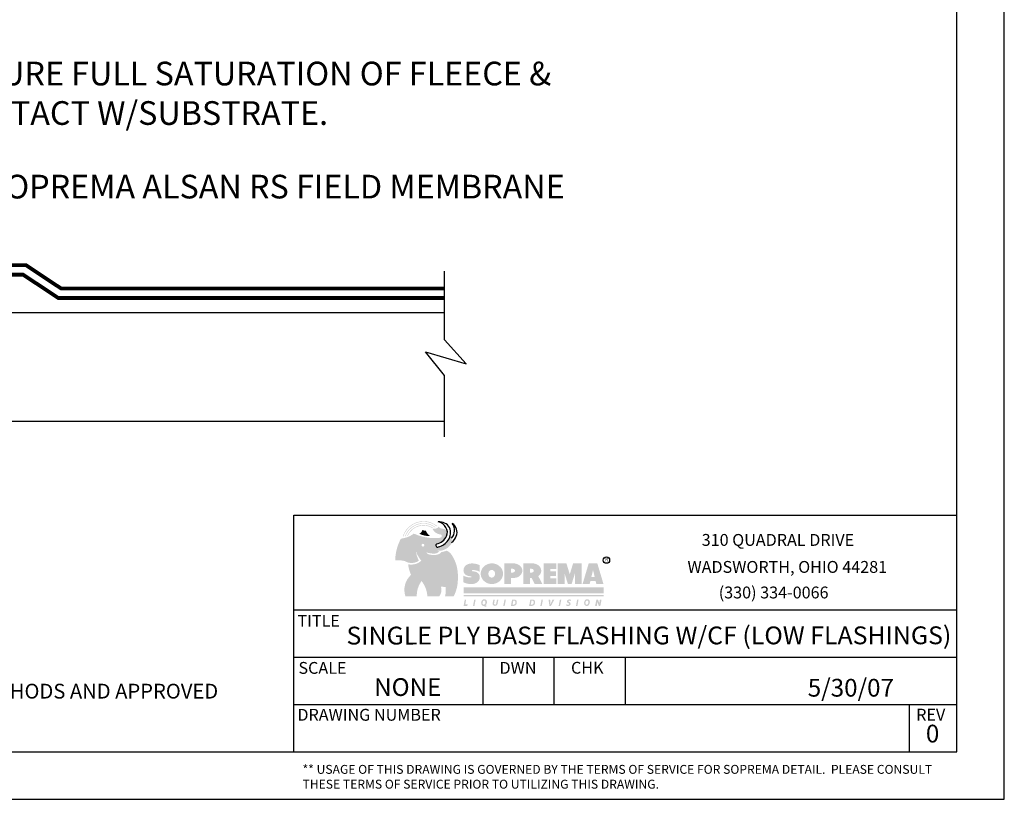
# Model space of a CAD drawing. Extents: x 0 to 11, y 0 to 8.5.
import ezdxf
from ezdxf.enums import TextEntityAlignment as Align

# ---------------------------------------------------------------- set-up
doc = ezdxf.new("R2010")
doc.units = 0
doc.header["$LTSCALE"] = 0.5
doc.header["$MEASUREMENT"] = 0
doc.layers.get('0').update_dxf_attribs({"linetype": 'CONTINUOUS'})
for name, color, linetype in [('BORDER', 245, 'CONTINUOUS'), ('BORDERTXT', 42, 'CONTINUOUS'), ('DIM', 1, 'CONTINUOUS'), ('LOGO', 150, 'CONTINUOUS'), ('NOTES', 40, 'CONTINUOUS'), ('OBJECT1', 120, 'CONTINUOUS'), ('OBJECT2', 131, 'CONTINUOUS'), ('TEXT', 30, 'CONTINUOUS')]:
    doc.layers.add(name, color=color, linetype=linetype)
doc.styles.add('ROMANS', font='romans.shx', dxfattribs={"height": 0.125})

# ---------------------------------------------------------------- blocks, each defined once
blk = doc.blocks.new('BORDER')
at = {"layer": 'BORDER', "color": 247}
for p, q in [((0.25, -0.2500000000000004), (0.25, 8.249999999999998)), ((-10.75, -0.2500000000000004), (0.25, -0.2500000000000004))]:
    blk.add_line(p, q, dxfattribs=at)
at = {"layer": 'BORDER'}
for p, q in [((0, -4.440892098500626e-16), (0, 7.999999999999998)), ((-10.5, -4.440892098500626e-16), (0, -4.440892098500626e-16))]:
    blk.add_line(p, q, dxfattribs=at)
at = {"layer": 'BORDERTXT', "style": 'ROMANS'}
for tag, p in [('DATE', (-0.0293653020864113, 7.450735320914626)), ('NAME', (-0.0293653020864113, 6.054378303558318))]:
    blk.add_attdef(tag, p, '', height=0.0625, rotation=90, dxfattribs=at)
blk = doc.blocks.new('SLOGO')
at = {"layer": 'BORDER'}
for color, points in [(150, [(4.840406235147601, 9.164913210298007, 0.9754590963463874), (4.87476449392965, 9.209188928768981, 0.5203831778737943), (1.292962748636786, 8.102373446309699, 0.9913998041322474), (1.346309601226142, 8.085199555909934, -0.5203831778775041)]), (150, [(1.769310497983145, 8.201917349559764, 1.000897002263138), (1.818618981467228, 8.175074335396229, -0.445535112983626), (4.416520578045198, 8.96203667117291, 1.098773880184384), (4.445532813134083, 9.009985804718852, 0.4449979320091772)]), (8, [(3.716920242673257, 8.697021932195835, -0.2192087364458595), (3.364314227662693, 8.783343785964686, -0.2440046306534637), (3.015515378649003, 8.37220048894866, 0.1204389782210849), (4.194625911846391, 8.11760866496498, -0.1874298668390793)])]:
    blk.add_hatch(color=color, dxfattribs=at).paths.add_polyline_path(points)
h = blk.add_hatch(color=150, dxfattribs=at)
edge = h.paths.add_edge_path()
edge.add_arc((3.471533320844788, 7.400601766251462), 2.02909399240736, 53.98306808258869, 159.2954449990676)
edge.add_arc((1.548436099892161, 8.130966214662418), 0.02821344970583194, 165.9818468843281, 332.6090431137091, ccw=False)
edge.add_arc((3.471533320844788, 7.400601766251462), 2.085137093612193, 53.983068082588716, 159.2954449990676, ccw=False)
edge.add_arc((4.681488631018613, 9.06425216899235), 0.02802436731540878, -126.82928467128602, 54.79542083999081, ccw=False)
h = blk.add_hatch(color=8, dxfattribs=at)
edge = h.paths.add_edge_path(flags=16)
edge.add_arc((3.410923188070331, 7.156070336172977), 0.1526165292163226, 0, 360)
edge = h.paths.add_edge_path()
edge.add_arc((5.331977815513813, 7.854093290865183), 1.061084132983373, 15.02700186278641, 23.44473856433786)
edge.add_line((6.305463340269217, 8.276260876500281), (6.28998226427478, 8.183202582426219))
edge.add_line((6.28998226427483, 8.183202582426219), (6.267864650130644, 8.102830390051174))
edge.add_line((6.267864650130594, 8.102830390051174), (6.239715290925407, 8.018439771927799))
edge.add_line((6.239715290925449, 8.018439771927799), (6.197491049519765, 7.903909367148323))
edge.add_line((6.197491049519716, 7.903909367148323), (6.151245239544284, 7.809472071752719))
edge.add_line((6.151245239544313, 7.809472071752719), (6.096957102820998, 7.719053447266013))
edge.add_line((6.096957102821012, 7.719053447266013), (6.050711292845545, 7.648727687002701))
edge.add_line((6.050711292845552, 7.648727687002701), (5.994412169239407, 7.572374165536537))
edge.add_line((5.9944121692394, 7.572374165536537), (5.944145195890027, 7.510085747090951))
edge.add_line((5.94414519589002, 7.510085747090951), (5.889857059166633, 7.451815999554245))
edge.add_line((5.889857059166605, 7.451815999554245), (5.843611249191245, 7.403592684129254))
edge.add_line((5.843611249191259, 7.403592684129254), (5.78530154389809, 7.34934160750143))
edge.add_line((5.785301543898118, 7.34934160750143), (5.692810329143061, 7.277006756944164))
edge.add_line((5.692810329143061, 7.277006756944164), (5.616404578275489, 7.222755435155825))
edge.add_line((5.616404578275468, 7.222755435155825), (5.547281411982677, 7.177490226318568))
edge.add_line((5.54728141198267, 7.177490226318568), (5.448758046970841, 7.123239149690743))
edge.add_line((5.448758046970841, 7.123239149690743), (5.36229857727675, 7.081043840629029))
edge.add_line((5.36229857727675, 7.081043840629029), (5.289914394978926, 7.050904299133478))
edge.add_line((5.28991439497894, 7.050904299133478), (5.203454925284884, 7.020764512477395))
edge.add_line((5.203454925284849, 7.020764512477395), (5.15318795193544, 7.006699409456836))
edge.add_line((5.153187951935468, 7.006699409456836), (5.07075005081116, 6.98660654523346))
edge.add_line((5.07075005081116, 6.98660654523346), (5.050643423549698, 6.980578538870148))
edge.add_line((5.050643423549719, 6.980578538870148), (5.016461914087795, 6.966513435849553))
edge.add_line((5.016461914087802, 6.966513435849553), (4.992992161473307, 6.960300823630075))
edge.add_line((4.992992161473286, 6.960300823630075), (4.978823273841261, 6.957319917115878))
edge.add_line((4.978823273841261, 6.957319917115878), (4.96689187755852, 6.957319917115878))
edge.add_line((4.966891877558499, 6.957319917115878), (4.956451601914313, 6.957319917115878))
edge.add_line((4.956451601914342, 6.957319917115878), (4.942282714282246, 6.957319917115878))
edge.add_line((4.942282714282204, 6.957319917115878), (4.923639654343152, 6.960300823630075))
edge.add_line((4.923639654343209, 6.960300823630075), (4.903504663374026, 6.964026772902479))
edge.add_line((4.903504663373997, 6.964026772902479), (4.875912853624943, 6.975205111040648))
edge.add_line((4.875912853624971, 6.975205111040648), (4.843846466373048, 6.996816499398335))
edge.add_line((4.843846466372998, 6.996816499398335), (4.822220354765332, 7.017682599837372))
edge.add_line((4.822220354765353, 7.017682599837372), (4.801339803476839, 7.045255801223487))
edge.add_line((4.801339803476811, 7.045255801223487), (4.785679795206303, 7.077300239800692))
edge.add_line((4.785679795206352, 7.077300239800692), (4.777476605715609, 7.110835009054721))
edge.add_line((4.777476605715595, 7.110835009054721), (4.775239519562152, 7.143624490390099))
edge.add_line((4.775239519562138, 7.143624490390099), (4.778968131549906, 7.176414216885956))
edge.add_line((4.778968131549892, 7.176414216885956), (4.790153967513337, 7.21367518057292))
edge.add_line((4.79015396751338, 7.21367518057292), (4.810288553286792, 7.247955237745654))
edge.add_line((4.810288553286785, 7.247955237745654), (4.833406190728777, 7.274037863294414))
edge.add_line((4.833406190728784, 7.274037863294414), (4.860998405673609, 7.294903963733432))
edge.add_line((4.860998405673616, 7.294903963733432), (4.968383403392831, 7.325457826473283))
edge.add_line((4.968383403392796, 7.325457826473283), (5.070899973266652, 7.361669258061543))
edge.add_line((5.070899973266638, 7.361669258061543), (5.155913299058856, 7.398184933829857))
edge.add_line((5.155913299058899, 7.398184933829857), (5.241672185170483, 7.440662422626527))
edge.add_line((5.24167218517049, 7.440662422626527), (5.360243018853186, 7.510713112809366))
edge.add_line((5.360243018853158, 7.510713112809366), (5.44315945624756, 7.568557752039808))
edge.add_line((5.443159456247589, 7.568557752039808), (5.523698204536974, 7.633391917112888))
edge.add_line((5.523698204536959, 7.633391917112888), (5.610948616482833, 7.713875412354696))
edge.add_line((5.610948616482791, 7.713875412354696), (5.672098339318023, 7.777219001590403))
edge.add_line((5.67209833931803, 7.777219001590403), (5.723964620591364, 7.838117114842955))
edge.add_line((5.723964620591392, 7.838117114842955), (5.783622817592406, 7.915619948731063))
edge.add_line((5.783622817592391, 7.915619948731063), (5.823892394334916, 7.974492055615183))
edge.add_line((5.823892394334951, 7.974492055615183), (5.866399057231131, 8.040071508606932))
edge.add_line((5.866399057231082, 8.040071508606932), (5.89473642729936, 8.090001141108925))
edge.add_line((5.894736427299382, 8.090001141108925), (5.911142806280797, 8.120555003848775))
edge.add_line((5.911142806280782, 8.120555003848775), (5.926924778494804, 8.162655926118134))
edge.add_line((5.926924778494811, 8.162655926118134), (5.941839631641937, 8.200661932563271))
edge.add_line((5.941839631641972, 8.200661932563271), (5.953771027924642, 8.249101234388405))
edge.add_line((5.953771027924621, 8.249101234388405), (5.965702829403202, 8.29008814734772))
edge.add_line((5.965702829403188, 8.29008814734772), (5.971638137857578, 8.323257872617926))
edge.add_line((5.9716381378576, 8.323257872617926), (5.978349396318212, 8.367225692091491))
edge.add_line((5.978349396318198, 8.367225692091491), (5.983569534140255, 8.403741613020248))
edge.add_line((5.983569534140248, 8.403741613020248), (5.986552585808862, 8.447709432493795))
edge.add_line((5.986552585808898, 8.447709432493795), (5.988044111643223, 8.494658158481574))
edge.add_line((5.988044111643195, 8.494658158481574), (5.988010480389644, 8.54050047513482))
edge.add_line((5.988010480389665, 8.54050047513482), (5.983535902886796, 8.589684819718126))
edge.add_line((5.983535902886775, 8.589684819718126), (5.979807290898936, 8.632162308514815))
edge.add_line((5.979807290898965, 8.632162308514815), (5.974587153076836, 8.664952035010707))
edge.add_line((5.974587153076801, 8.664952035010707), (5.970112980769773, 8.69699622842738))
edge.add_line((5.970112980769773, 8.69699622842738), (5.968853991995882, 8.702791277842437))
edge.add_arc((5.33199371538193, 7.854120160492748), 1.061053098271907, 53.11468289912342, 78.19462382203048)
edge.add_arc((5.52672750901046, 9.518849406963188), 0.6265179274227056, 220.0514390341255, 272.04389381125486, ccw=False)
edge.add_arc((4.858372464934451, 9.13236824657444), 0.1895105928157639, 272.67151579282523, 354.95429788871263, ccw=False)
edge.add_arc((4.555857115815503, 9.992442527062561), 1.09459304038704, 262.5486791062354, 286.52550677630137, ccw=False)
edge.add_arc((5.339592720401459, 9.290192400758873), 1.001828780582032, 202.4824352664791, 260.222056221323)
edge.add_arc((5.20180491385695, 8.05816674585861), 0.2468791595122258, 44.427983154553374, 97.53013431525352, ccw=False)
edge.add_arc((5.240460616207702, 8.135059576499383), 0.1677759878226356, -38.94523533494288, 34.87221281364759, ccw=False)
edge.add_arc((5.124036948197205, 8.28037806485355), 0.3519303348931496, 277.4152365367995, 314.55474531857396, ccw=False)
edge.add_arc((4.644534555935184, 13.15508354281902), 5.250000716853372, 247.8940164496965, 275.73831718615406, ccw=False)
edge.add_arc((2.459672960340516, 8.035562631546984), 0.3301665003810719, 50.6877054103195, 97.43671414765262)
edge.add_arc((0.9091917381100423, 10.36719040978509), 2.508041922535828, 276.9252480227319, 306.9533921127724, ccw=False)
edge.add_arc((1.27610709746067, 7.593802985593047), 0.2908867805320128, 102.8130163353963, 147.153644255378)
edge.add_arc((5.495650265178586, 5.468880884250158), 5.013714046057317, 152.9163824927202, 178.8098039266752)
edge.add_arc((0.8967345231157999, 10.17967064993042), 4.625188519244645, 264.8681141294419, 270.8916164355177)
edge.add_arc((0.9823994516393562, 3.727709844640383), 1.827383601355006, 73.85990955230778, 90.42931245389588, ccw=False)
edge.add_arc((2.208970579558741, 6.664231274890636), 1.38257372563232, 238.6850103987435, 304.0761982789188)
edge.add_arc((5.92304588735384, 7.019770659230698), 3.300359721156037, 188.6037865383073, 207.0464556047169, ccw=False)
edge.add_arc((6.037182159347925, 7.788765235008928), 3.605692458284754, 200.4998396156795, 219.0116197694651)
edge.add_arc((2.164477181786982, 6.718333224913717), 1.607895645663051, 258.7301885527408, 311.7666074578714, ccw=False)
edge.add_arc((5.193741677534081, 5.459322622096987), 3.358571854463599, 185.4310451815601, 205.252589775544)
edge.add_arc((3.588130312211764, 2.437011871586019), 2.139433478020901, 132.015896163105, 197.9963521785949)
edge.add_line((1.553366074608267, 1.776020113508356), (2.758739562404404, 1.776020113508356))
edge.add_arc((5.352083566174588, 1.839187602024001), 2.594113192113279, 143.6594131942676, 181.3953085255297, ccw=False)
edge.add_arc((1.046197230871304, 1.612471582018269), 2.832580999473516, 3.2887443559558847, 38.516095536549585, ccw=False)
edge.add_line((3.874113268816348, 1.774970815590695), (5.132551251299855, 1.774970815590695))
edge.add_arc((4.348219574915209, 2.429762968961544), 1.02172840945935, 320.1434903738883, 379.1577848655028)
edge.add_arc((5.439300231955759, 1.166792706017009), 1.603225625136342, 77.03086666169821, 94.50536105986532, ccw=False)
edge.add_arc((2.981310640686548, 2.409915975468184), 2.83581779620873, -12.938317809990394, 6.463035538908002, ccw=False)
edge.add_line((5.745131766816531, 1.774970815590695), (6.66350689294018, 1.774970815590695))
edge.add_arc((3.117094814192956, 3.580683854159652), 3.979653026325539, 333.0163450280779, 361.9785338610318)
edge.add_arc((3.119006670130251, 3.941414690914549), 3.981637023575951, 356.784548616426, 393.3036587491796)
edge.add_arc((5.494587256626108, 5.540375443841523), 1.118698844578282, 31.66489974505809, 67.49591915377783)
edge.add_arc((3.732880456747967, 13.92922309826458), 7.674409735152481, 282.10010053114405, 286.5797327897372, ccw=False)
edge.add_arc((4.995795972348152, 6.612817282626882), 0.3933593789696821, 290.48395660790555, 331.5322023623376, ccw=False)
edge.add_arc((4.562889503479472, 7.364963190306195), 1.257520717600602, 256.0782402789167, 296.9825227266981, ccw=False)
edge.add_arc((4.27286068078222, 6.830898832358702), 0.686631184915707, 218.4138965033418, 268.9546719374059, ccw=False)
edge.add_arc((4.978874076288594, 11.05595093640526), 4.815156004387043, 255.0275403011524, 264.8218976696834)
edge.add_arc((4.527314049898155, 7.197979781402477), 0.937687829086771, 271.0377586050427, 311.3643631479376)
edge.add_arc((5.12433750410047, 6.691266951078667), 0.1983394838443059, 219.6224491255315, 276.5553506415542, ccw=False)
edge.add_arc((5.055281342421143, 8.146243105692541), 1.583676683897395, 266.969775622495, 323.0429599320728)
edge.add_arc((5.514002019960333, 7.693411718451113), 0.9487809250989885, 328.2472509719547, 387.3431887082804)
h = blk.add_hatch(color=150, dxfattribs=at)
h.paths.add_polyline_path([(9.281811111430603, 4.16226688484965, 0.1610119297627761), (8.829492946870847, 4.387281387160833), (8.697271416466027, 4.404903092678687, -0.134797199521236), (8.604695686644437, 4.424930744292244, -0.889497016023294), (8.608135155461799, 4.51844610366896, -0.1697140514184097), (8.741402506696932, 4.53284426496845, -0.1293301062016797), (9.407930606312096, 4.345274733293909), (9.407930606312096, 5.05220890216135, 0.1171886538881133), (8.549051253945539, 5.232055419908814, 0.2248654179964049), (7.816380129274524, 4.909187228224372, 0.3255467173679166), (7.815899711062787, 4.126004342565608, 0.1599974029249266), (8.265067255709926, 3.901447707329293), (8.400481881487213, 3.883400444897216, -0.1347366600495057), (8.493015135845827, 3.863370463064761, -0.8894970160537289), (8.489575667031591, 3.769855103687565, -0.1697140514184122), (8.356308315796458, 3.755456942388058, -0.1293171144804577), (7.689840176062706, 3.942991219598824), (7.689840176062706, 3.236064098489031, 0.1171757701989584), (8.548629369598064, 3.056244975176039, 0.2250798462335401), (9.281789547795473, 3.379714017999902, 0.3252227721834747)])
h.paths.add_polyline_path([(9.577916868954208, 4.522272603251043), (9.524792414386514, 4.338315688334973), (9.506864409966443, 4.148632604783238), (9.524792414386514, 3.958979501171651), (9.577916868954208, 3.775022586255634), (9.664738776646733, 3.602458048729567), (9.782559942816182, 3.446472418301454), (9.927782774604555, 3.311802525569583), (10.09609016057992, 3.202585602323129), (10.2822056312114, 3.122119442017848), (10.48061287744888, 3.072862399773761), (10.68525595131199, 3.056253512735676), (10.88983906529255, 3.072862399773761), (11.08824631153009, 3.122119442017848), (11.27442174204304, 3.202615582263242), (11.44266916813693, 3.311802525569583), (11.58795195980666, 3.446472418301454), (11.70571316609595, 3.602458048729495), (11.79253507378728, 3.775022586255581), (11.84571948823627, 3.958979501171616), (11.8635875327751, 4.148632604783256), (11.84571948823627, 4.338315688335026), (11.79253507378728, 4.522272603251043), (11.70571316609601, 4.694837140777128), (11.58789199992536, 4.850822771205223), (11.44266916813693, 4.985492663937112), (11.2743617821627, 5.094709587183548), (11.08824631153009, 5.175145767548734), (10.88983906529261, 5.224432789732916), (10.68525595131199, 5.241041676769829), (10.48061287744888, 5.224432789732916), (10.28220563121134, 5.175145767548717), (10.09603020069851, 5.094709587183512), (9.927782774604555, 4.985492663937094), (9.782559942816182, 4.850822771205259), (9.664738776646676, 4.694837140777164)])
h.paths.add_polyline_path([(10.3632114304467, 4.348838647450357), (10.44271823265585, 4.457935650935205), (10.54986654000708, 4.529138009625875), (10.67170501820538, 4.553841480599363), (10.79354349640237, 4.529138009625875), (10.94458243664802, 4.407389471250287), (11.00646103384274, 4.284111955908436), (11.02792667124179, 4.143865794243791), (10.98019860596388, 3.938892941035981), (10.90069180375359, 3.829795937551133), (10.79354349640242, 3.758593578860481), (10.67170501820538, 3.733860127946897), (10.54986654000708, 3.758593578860481), (10.44271823265585, 3.829795937551168), (10.3632114304467, 3.938892941036034), (10.32087975445886, 4.072663435553103), (10.32087975445886, 4.215068152934442)], flags=16)
h.paths.add_polyline_path([(11.99280107633568, 5.233576671585958), (11.99280107633568, 3.05775250976188), (12.71813575682471, 3.05775250976188), (12.71813575682471, 3.706308562626219), (13.08527010820488, 3.706308562626219), (13.23750824606974, 3.732091311457442), (13.38339063654984, 3.776281743756282), (13.51800056940026, 3.841877853572857), (13.6372607727145, 3.926870984894499), (13.73745373387077, 4.02865288289723), (13.81540157917339, 4.14398571400536), (13.86870591338515, 4.269391805122549), (13.89574781971713, 4.400913804101556), (13.89574781971713, 4.534504418975569), (13.86858599362244, 4.666026417954594), (13.81522169953046, 4.791402529131759), (13.73721389434637, 4.906735360239871), (13.63696097331, 5.008457298361186), (13.51770076999576, 5.093420449741579), (13.3829709173824, 5.158956599677946), (13.23714848678377, 5.203087072095443), (13.08527010820477, 5.233576671585958)])
h.paths.add_polyline_path([(12.71813575682471, 4.666596036824728), (12.89171961232715, 4.666596036824746), (13.01157941445159, 4.636406236739923), (13.11213213489247, 4.524670998490876), (13.1145305301324, 4.417702570782573), (13.01901443969546, 4.302729498960325), (12.90053371483429, 4.273259217447336), (12.71813575682471, 4.273259217447336)], flags=16)
h.paths.add_polyline_path([(13.98970495324885, 5.233576671585958), (13.98970495324885, 3.05775250976188), (14.71503963373782, 3.05775250976188), (14.71503963373782, 3.706308562626219), (14.88785291621354, 3.706308562626219), (15.20677061783953, 3.064408056552441), (16.00459679446111, 3.064408056552441), (15.58571706577691, 3.89530210754625), (15.70054023789742, 3.990128659352621), (15.78910098213816, 4.104472152424563), (15.8522986967149, 4.230807621696702), (15.88803478579245, 4.364877915619481), (15.89517001163169, 4.502365922758376), (15.87346453470819, 4.638684712218151), (15.82363787359519, 4.769367272862457), (15.74730894507904, 4.890186433083255), (15.64705602404279, 4.997034941029899), (15.52605698417908, 5.086495083485403), (15.38838909739717, 5.155598846341949), (15.23848939489067, 5.202067754119071), (15.0821739851168, 5.233576671585958)])
h.paths.add_polyline_path([(14.71503963373782, 4.666596036824728), (14.88862348924026, 4.666596036824746), (15.00848329136487, 4.636406236739905), (15.10903601180569, 4.524670998490912), (15.11143440704551, 4.417702570782573), (15.01591831660857, 4.302729498960325), (14.89743759174756, 4.273259217447336), (14.71503963373782, 4.273259217447336)], flags=16)
h.paths.add_polyline_path([(16.14490291600724, 5.240232218376519), (16.14490291600724, 3.064408056552441), (17.50485297702913, 3.064408056552441), (17.50485297702913, 3.661968230624506), (16.87023759649616, 3.661968230624506), (16.87023759649616, 3.917187464112608), (17.45820418960897, 3.917187464112608), (17.45820418960897, 4.387482790756465), (16.87023759649616, 4.387482790756465), (16.87023759649616, 4.642702024244567), (17.50485297702913, 4.642702024244567), (17.50485297702913, 5.240232218376519)])
h.paths.add_polyline_path([(17.63808383261618, 5.243559991772386), (17.63808383261618, 3.067705850008231), (18.36341851310504, 3.067705850008231), (18.36341851310504, 4.178162846176505), (18.70806790910858, 3.067705850008231), (19.10668119801425, 3.067705850008231), (19.45133059401774, 4.17816284617647), (19.45133059401774, 3.067705850008231), (20.17666527450682, 3.067705850008231), (20.17666527450682, 5.243559991772386), (19.26305656766964, 5.243559991772386), (18.90737295647681, 4.097661326416731), (18.55175249933477, 5.243559991772386)])
h.paths.add_polyline_path([(20.26108878695833, 3.071033623402926), (21.0133454540176, 3.071033623402926), (21.08811542562727, 3.386422597477612), (21.63596885834908, 3.386422597477612), (21.71085874972146, 3.071033623402926), (22.46299549701813, 3.071033623402926), (21.81536882230863, 5.245448728023447), (20.90877542154907, 5.245448728023447)])
h.paths.add_polyline_path([(21.36207212192879, 4.540740246600095), (21.5414720858884, 3.784796046858983), (21.1826721579693, 3.784796046858983)], flags=16)
h.paths.add_polyline_path([(7.703331149287965, 2.704229051369822), (7.703331149287965, 2.069613670838155), (22.49129656085198, 2.069613670838155), (22.49129656085198, 2.704229051369822)])
h.paths.add_polyline_path([(7.703331149287965, 1.88829499068623), (7.703331149287965, 1.774970815590695), (22.49129656085198, 1.774970815590695), (22.49129656085198, 1.88829499068623)])
h = blk.add_hatch(color=8, dxfattribs=at)
h.paths.add_polyline_path([(12.6946372250752, 0.7546068721763), (12.84274448595356, 0.7546068721763), (12.96261293592862, 0.753876208025023), (13.0125677287396, 0.7577139426786381), (13.04511103987163, 0.7614953709380323), (13.07622294474537, 0.7675187178825915, 0.2923466070088553), (13.31722835567841, 1.045379608301747), (13.31722835567841, 1.238562005772724, 0.2659641527694241), (13.11661556491082, 1.42249031432161), (13.11188324333772, 1.423123212959521), (13.10835303579477, 1.423481970301079), (13.10201163967576, 1.423828678976395), (12.97166983672433, 1.425145261648186), (12.82356257584506, 1.425145261648186)])
h.paths.add_polyline_path([(12.94830234232392, 1.303611350999677), (13.03909133547505, 1.303386801470555), (13.06903841499512, 1.296489004589109), (13.0958263730302, 1.282843637634418), (13.11316006366564, 1.271297106027287, -0.1548281602385691), (13.17085616920865, 1.204118430129828), (13.17068918487972, 1.066874541345943, -0.1831229951175777), (13.10405929751754, 0.9471605840786488), (13.05943476407571, 0.9163002128029554), (13.0269300994264, 0.9000613030085525), (13.0048741059013, 0.8896216741698062), (12.98397825005508, 0.8815024290722029), (12.86721095152994, 0.8818565117977961)], flags=16)
h.paths.add_polyline_path([(11.88887887308913, 0.7565596869920022), (12.03698613396761, 0.7565596869920022), (12.16591148473764, 1.42709807646391), (12.01780422385905, 1.42709807646391)])
h.paths.add_polyline_path([(10.91189457426241, 0.9857317264335741), (10.91381792779963, 1.002790181316033), (10.99540019821881, 1.427098076463889), (10.84729293734027, 1.42709807646391), (10.76528353312607, 1.000568666266691, 0.1947977649863999), (10.79624936337267, 0.8525612246791106, 0.423169105011089), (11.20872635203328, 0.8317274469903602, 0.1852259813110858), (11.28360836174391, 0.9676852307686268), (11.37194030993577, 1.42709807646391), (11.22383304905729, 1.42709807646391), (11.13702949325863, 0.9756343716298268, -0.8996393129681391)])
edge = h.paths.add_edge_path()
edge.add_spline(control_points=[(9.998253951422829, 0.8016471072260067), (10.00773538133886, 0.8085841188775156), (10.01673429788172, 0.8159653764307286), (10.16179075175653, 0.9489533961426879), (10.21084109505874, 1.165509060111756), (10.03881691127753, 1.470698457222763), (9.804851108527703, 1.492752035864161), (9.575967536038934, 1.281008215847837), (9.52769487830044, 1.111865365387391), (9.590694604810256, 0.8704702828559228), (9.65826551318246, 0.7790327890079887), (9.760073624271445, 0.7508380909878731), (9.7734036273818, 0.7471464851984457), (9.786804470515268, 0.7446887863447706), (9.800177361785007, 0.743352377350238)], knot_values=[0.7252530353044224, 0.7252530353044224, 0.7252530353044224, 0.7252530353044224, 0.830781849601985, 0.830781849601985, 2.539532846962119, 2.539532846962119, 3.977367172854462, 3.977367172854462, 5.415201498746804, 5.415201498746804, 6.283185307179586, 6.283185307179586, 6.283185307179586, 6.396832704645561, 6.396832704645561, 6.396832704645561, 6.396832704645561], degree=3, periodic=0)
edge.add_line((9.800177404326963, 0.7433523612441384), (9.858699376236363, 0.7219454325677432))
edge.add_line((9.858699376236462, 0.7219454325677397), (9.894808760795424, 0.7049666088120485))
edge.add_line((9.894808760795389, 0.7049666088120468), (9.95853063581296, 0.6837427644225027))
edge.add_line((9.958530635812895, 0.683742764422508), (10.06622366830509, 0.6487709288990828))
edge.add_line((10.06622366830509, 0.6487709288990864), (10.13546214780088, 0.7594633499713446))
edge.add_line((10.13546214780091, 0.7594633499713446), (9.9982539514228, 0.8016471072259925))
h.paths.add_polyline_path([(8.974093286687026, 1.42709807646391), (8.825986025808493, 1.42709807646391), (8.697060675038575, 0.7565596869920022), (8.845167935917107, 0.7565596869920022)])
h.paths.add_polyline_path([(7.975677759868791, 1.42709807646391), (7.827570498990202, 1.42709807646391), (7.69864514822034, 0.7565596869920022), (8.094544104931334, 0.7565596869920022), (8.122998189067847, 0.9045488577556462), (7.875206493235442, 0.9045488577556462)])
edge = h.paths.add_edge_path(flags=16)
edge.add_ellipse((9.849667903345779, 1.099767319436996), major_axis=(-0.04111100058190666, -0.2190321286725046), ratio=0.6844812021025454, start_angle=0, end_angle=360)
h = blk.add_hatch(color=8, dxfattribs=at)
h.paths.add_polyline_path([(21.88696797261325, 1.427098076463889), (21.71518847052578, 1.427098076463889), (21.58626311975586, 0.7565596869920022), (21.75804262184328, 0.7565596869920022), (21.83625505573768, 1.163341124056725), (21.96429558026124, 0.7565596869920022), (22.13372316649519, 0.7565596869920022), (22.26264851726522, 1.42709807646391), (22.09322093103104, 1.42709807646391), (22.01500849713681, 1.020316639399272)])
edge = h.paths.add_edge_path()
edge.add_spline(control_points=[(20.62597068838686, 0.7508380909878731), (20.72341528356627, 0.7238518233379843), (20.82464546986118, 0.7628038054671613), (21.027687815872, 0.9489533961426879), (21.07673815917416, 1.165509060111756), (20.904713975393, 1.470698457222763), (20.67074817264318, 1.492752035864161), (20.44186460015435, 1.281008215847837), (20.39359194241586, 1.111865365387391), (20.45659166892567, 0.8704702828559228), (20.52416257729782, 0.7790327890079887), (20.62597068838686, 0.7508380909878731)], knot_values=[0, 0, 0, 0, 0.830781849601985, 0.830781849601985, 2.539532846962119, 2.539532846962119, 3.977367172854462, 3.977367172854462, 5.415201498746804, 5.415201498746804, 6.283185307179586, 6.283185307179586, 6.283185307179586, 6.283185307179586], degree=3, periodic=0)
edge = h.paths.add_edge_path(flags=16)
edge.add_ellipse((20.71556496746119, 1.099767319436996), major_axis=(-0.04111100058190666, -0.2190321286725046), ratio=0.6844812021025451, start_angle=0, end_angle=360)
h.paths.add_polyline_path([(19.8399903508025, 1.42709807646391), (19.69188308992397, 1.42709807646391), (19.56295773915405, 0.7565596869920022), (19.71106500003258, 0.7565596869920022)])
h.paths.add_polyline_path([(18.0139804661432, 1.42709807646391), (17.86587320526467, 1.42709807646391), (17.73694785449475, 0.7565596869920022), (17.88505511537322, 0.7565596869920022)])
h.paths.add_polyline_path([(17.2847433773931, 1.42515323403352), (17.09189806225276, 1.42515323403352), (16.88845913958322, 0.9568935010964061), (16.86605458451355, 0.9568935010964061), (16.83431467429789, 1.427018772209468), (16.6681452040596, 1.427018772209468), (16.75984996531365, 0.7572771398803546), (16.92393363777807, 0.7572771398803546)])
h.paths.add_polyline_path([(15.79999952560359, 0.7565596869920022), (15.94810678648212, 0.7565596869920022), (16.07703213725198, 1.42709807646391), (15.92892487637356, 1.42709807646391)])
h.paths.add_polyline_path([(15.03951143817709, 1.42249031432161), (15.03477911660393, 1.423123212959556), (15.03124890906104, 1.423481970301079), (15.02490751294225, 1.423828678976395), (14.89456570999061, 1.425145261648186), (14.74645844911133, 1.425145261648186), (14.61753309834147, 0.7546068721763), (14.76564035922035, 0.7546068721763), (14.88550880919489, 0.7538762080250372), (14.93546360200581, 0.7577139426786381), (14.96800691313796, 0.7614953709380323), (14.9991188180117, 0.7675187178825915, 0.2923466070088553), (15.24012422894474, 1.045379608301747), (15.24012422894474, 1.238562005772724, 0.2659641527694241)])
h.paths.add_polyline_path([(15.09375204247498, 1.204118430129828), (15.09358505814599, 1.066874541345943, -0.1831229951175777), (15.02695517078392, 0.9471605840786488), (14.98233063734209, 0.9163002128030406), (14.9498259726921, 0.900061303008318), (14.92776997916757, 0.8896216741698062), (14.90687412332135, 0.8815024290722029), (14.79010682479622, 0.8818565117977961), (14.87119821559019, 1.303611350999677), (14.96198720874132, 1.303386801470555), (14.99193428826134, 1.296489004589123), (15.01872224629664, 1.282843637634375), (15.03605593693196, 1.271297106027287, -0.1548281602385691)], flags=16)
h.paths.add_polyline_path([(18.82383961175264, 1.000935863989913), (18.81812428789526, 1.00453109023309), (18.81258375210369, 1.008020190834277), (18.80723558243311, 1.011387889468427), (18.80210674300212, 1.014613001050417), (18.79721615177685, 1.017679394090013, 0.000527524663223906), (18.79718451267768, 1.017699185282627), (18.79256047925343, 1.020584871961891, 0.0006660130010394614), (18.79252047457912, 1.020609763407268), (18.78816379561055, 1.023312504291557, 0.0003791473094131572), (18.78814099220675, 1.023326626840944), (18.78403593976468, 1.02586465194047), (18.78016174266064, 1.028261888703415), (18.77651314548881, 1.030532466217554), (18.77306127335884, 1.032704734009645), (18.7697780277034, 1.034806108326318), (18.76663286841294, 1.036865106855988), (18.76358423541318, 1.038917295662575), (18.76055671982396, 1.041017097531647), (18.75747969068856, 1.04319763824515), (18.75431873135618, 1.045461620740422), (18.75108482705422, 1.047777757029809, 0.001223890503207724), (18.75101431244785, 1.047827999211965), (18.74771687699205, 1.050165298714564, 0.002369722158315208), (18.74757965007517, 1.050261594484571), (18.74419221311915, 1.05261476803614, 0.003416337037287003), (18.74399278635063, 1.052751294502631), (18.74048887754798, 1.055115052938884, 0.004343415317688744), (18.74023267180023, 1.055284671240603), (18.73658582080462, 1.057653725397248, 0.004731453349919357), (18.73630341940121, 1.057833401040238), (18.73249950874292, 1.060203343007249, 0.003510306367883213), (18.73228782183053, 1.06033317574148), (18.7283621455466, 1.062703122625575, 0.002059717514122971), (18.72823709357839, 1.062777915860753), (18.7242372985828, 1.065147866022929, 0.0007220015656366104), (18.72419331823868, 1.065173839433822), (18.7201846412393, 1.06753343748041), (18.71625516620394, 1.069858644291561), (18.71247792783776, 1.072132844862526), (18.70890778687947, 1.074347893525296), (18.70559365598625, 1.076496409662088), (18.70252747744961, 1.078600132383233), (18.69963346815119, 1.080705364653131), (18.69685329873402, 1.082844327914092), (18.69413878531258, 1.085044203302349), (18.69144390098346, 1.087332080094487), (18.68872552164514, 1.089733569376872), (18.68594367789807, 1.092271669419379), (18.68306285889291, 1.094964719827001), (18.68006400825839, 1.097815692259463), (18.67696104475765, 1.100800299713693), (18.67376940984831, 1.103893467899827), (18.67050302880692, 1.107071193826936), (18.6671705256566, 1.11031436417905), (18.66380623879296, 1.113578680284167, 0.0007863930279998652), (18.66376625098569, 1.113617357925708), (18.66039027517484, 1.116872461283958, 0.001205968160909454), (18.66032871631016, 1.116931530266836), (18.65694214278061, 1.120165473689955, 0.001342300235998263), (18.65687329065581, 1.120230870213522), (18.65348310472239, 1.123433639018746), (18.65015370764563, 1.126571996886003), (18.64696181523378, 1.129608059759821), (18.64394271868263, 1.132540468141006), (18.64113239034247, 1.135363847682388), (18.6385670705452, 1.138067907495053), (18.63628236380486, 1.140636282672016), (18.63430765223494, 1.143049942785627), (18.63263534909355, 1.145322662842556), (18.63119808913574, 1.147537301023011), (18.62992292412303, 1.149800861500818), (18.62874923567937, 1.1522299966574), (18.62763345769814, 1.154941344332006), (18.62654907213896, 1.158039023754643), (18.62548107906456, 1.161608203140464), (18.62441926181019, 1.165715344229387), (18.62336099174421, 1.170379121861306), (18.62232676572471, 1.17549439980964), (18.62133827612125, 1.180930103114282), (18.62041260016848, 1.186564506576065), (18.6195643057926, 1.192281288153136), (18.61880657465553, 1.197966470186547), (18.61815175805099, 1.203506084193915), (18.61761191258846, 1.208780799198568), (18.61719771467755, 1.213691230643651), (18.61691272065496, 1.21827329714014), (18.61675655557575, 1.222620297249609), (18.6167291587244, 1.226838393504099), (18.61683289932954, 1.231040438322712), (18.61707368693316, 1.235341112243194), (18.61746073612078, 1.239851514397454), (18.61800541645419, 1.244677502784658), (18.61871351547756, 1.249883140206034), (18.61956309067488, 1.255373918230905), (18.62052199208187, 1.261006728406731), (18.62155715153607, 1.266642680568498), (18.62263520460509, 1.272146716961661), (18.62372228706288, 1.277384702200099), (18.624783464375, 1.282220348374405), (18.62577948816447, 1.286502121043664), (18.62667220231156, 1.290076544867187), (18.62747168389909, 1.292957764191772), (18.6282079592471, 1.295265026023227), (18.6289262921711, 1.297182337598048), (18.62970323034982, 1.298947493051887), (18.63064868651729, 1.300809848802214), (18.63188028796383, 1.302978192893125), (18.63349002611493, 1.305597844782515), (18.63550392183855, 1.308717288619437), (18.63783615025072, 1.312219160090375), (18.64038700500213, 1.315971816255779), (18.64306709326523, 1.319862772303804), (18.64579228409791, 1.323788739021484), (18.648486845281, 1.327659255052499), (18.65104130580163, 1.331335793785993, 0.0009264758247620779), (18.65107860414263, 1.331389688726109), (18.65341600375847, 1.334780568334981, 0.001524807691547002), (18.65347695423491, 1.334869569180871), (18.65554523261419, 1.337909546668303, 0.0006375669942789376), (18.65557055667329, 1.337946870482885), (18.65740549773158, 1.34065873108803), (18.65905105173856, 1.343068035286553), (18.6605725428244, 1.345237121997616), (18.66206348793934, 1.347274124225155), (18.66363323073999, 1.349307785306895), (18.66539948972728, 1.351470170958354), (18.66746920146305, 1.35387158568415), (18.66989493007189, 1.356549566363174), (18.67267223824932, 1.359452114405247), (18.675813510505, 1.362540092363847), (18.67933741405249, 1.365780467569127), (18.68326163182211, 1.369138490188124), (18.68760352577634, 1.372578472559649), (18.69238054280708, 1.376064188908028), (18.69762407881068, 1.37956814881699), (18.7033924737459, 1.383090807762247), (18.70964356750095, 1.386621943019026), (18.71625130445192, 1.390117878732848), (18.72308118255073, 1.393535110577208), (18.73000365874246, 1.396835928199298), (18.73689270380565, 1.399986238769305), (18.74362486028894, 1.402954306461201), (18.75007200835124, 1.405707170304144), (18.75611403023901, 1.40821011735758), (18.76176562777924, 1.410462842634193), (18.76710470268459, 1.412486710258651), (18.77222113788666, 1.414308290813775), (18.77721082229566, 1.415956031559471), (18.78217500172297, 1.417459012087772), (18.78721819578952, 1.418845418979569), (18.79244532293659, 1.420141353927168), (18.79793452390213, 1.421365040905354), (18.80366936517202, 1.422513409505637), (18.80960555788345, 1.423577982595443), (18.81569926651797, 1.424551090181257), (18.82190755087759, 1.42542577649856), (18.82818801240886, 1.426195618913173), (18.83449850245937, 1.426854621473343), (18.84079716316988, 1.427397188997741), (18.84705457582873, 1.427819150477848), (18.85328423508098, 1.428120182016013), (18.85951094832653, 1.428300715444433), (18.86575955188941, 1.428360910714677), (18.87205482927071, 1.428300653137843), (18.87842137435557, 1.428119568670407), (18.88488347120834, 1.427817058854384), (18.89146384118873, 1.427392425220152), (18.89818585496242, 1.426843932312547), (18.90509386742967, 1.426164648219089), (18.91224220909128, 1.425345744415058), (18.91968532824153, 1.424378129793222), (18.92747642568093, 1.423252691175971), (18.93566750873883, 1.421960405650911), (18.94430953898301, 1.420492416859904), (18.95341888297974, 1.418846172216139), (18.96286881113905, 1.417009418951029), (18.97248213063004, 1.414838860582588), (18.98221387651948, 1.41214370902718), (18.9920574140712, 1.408731458263741), (19.00201460424721, 1.404404822757872), (19.01209573664419, 1.398952252320246), (19.02231307075379, 1.392141363636785), (19.03660050909649, 1.380522001892164), (18.98627050911823, 1.275751988859955), (18.97343938682791, 1.27533665192205), (18.96316274530595, 1.275984638191904), (18.95507263537035, 1.277489631687434), (18.94880110783958, 1.279645316426571), (18.94398021353202, 1.282245376427017), (18.94024200326594, 1.285083495706854), (18.93721852785972, 1.287953358283605), (18.93454183813121, 1.290648648176077), (18.93190575042791, 1.293003607250629), (18.92925114320689, 1.295014708774364), (18.92658066045555, 1.296718983862281), (18.92389694615968, 1.298153463630843), (18.9212026443057, 1.299355179195448), (18.91850039888009, 1.300361161672203), (18.91579285386966, 1.301208442176591), (18.91308265326056, 1.301934051824606), (18.91036317692589, 1.302568849879169), (18.90759074828604, 1.303119008193224), (18.90471242664795, 1.303584526766702), (18.90167527131932, 1.303965405599516), (18.89842634160708, 1.304261644691689), (18.8949126968186, 1.304473244043312), (18.89108139626085, 1.304600203654221), (18.886879499242, 1.304642523524553), (18.88228141843642, 1.304600203654221), (18.87737097999529, 1.304473244043297), (18.87225936343787, 1.304261644691724), (18.86705774828384, 1.303965405599552), (18.86187731405152, 1.303584526766723), (18.85682924026036, 1.303119008193274), (18.85202470642962, 1.302568849879183), (18.84757489207856, 1.301934051824478), (18.84355832861086, 1.301214614029131), (18.83992295496943, 1.300410536493221), (18.8365840619811, 1.299521819216611), (18.83345694047306, 1.298548462199438), (18.83045688127253, 1.297490465441467), (18.82749917520742, 1.296347828943123), (18.82449911310538, 1.29512055270455), (18.82137198580573, 1.293808636726848), (18.81805779105229, 1.292413844195085), (18.81459535454347, 1.290944991074046), (18.81104820885712, 1.289412656507682), (18.80747988660442, 1.287827419645286), (18.80395392038917, 1.286199859634305), (18.80053384281711, 1.284540555623028), (18.79728318649437, 1.282860086759602), (18.79426548402499, 1.28116903219183), (18.79152926703965, 1.279477089813842), (18.78906306326393, 1.277790432502659), (18.78684039944897, 1.276114351880633), (18.78483480234489, 1.274454139571315), (18.78301979870212, 1.272815087196765), (18.78136891527173, 1.27120248638079), (18.77985567880272, 1.26962162874506), (18.77845361604738, 1.268077805912871), (18.77714419563442, 1.266567492458304), (18.77594065370328, 1.265051894756258), (18.77486416827366, 1.263483402133691), (18.77393591736415, 1.261814403916009), (18.7731770789943, 1.259997289430746), (18.77260883118298, 1.257984448004027), (18.7722523519489, 1.25572826896175), (18.77212881931102, 1.253181141630879), (18.77225323448726, 1.250315733744859), (18.77261589149042, 1.247185826669313), (18.77320090753163, 1.243865480178702), (18.77399239982315, 1.240428754042643), (18.77497448557596, 1.236949708036509), (18.77613128200158, 1.233502401935272), (18.77744690631186, 1.23016089550843), (18.77890547571836, 1.226999248530408), (18.78049728399184, 1.22406859751111), (18.78223733113986, 1.22132838590824), (18.78414679373178, 1.218715133916053), (18.78624684833209, 1.216165361729917), (18.78855867151059, 1.213615589543625), (18.79110343983426, 1.21100233755158), (18.7939023298686, 1.208262125949023), (18.79697651818286, 1.205331474928958), (18.80034012248926, 1.202166301158716), (18.8039790250741, 1.198800107185281), (18.80787204937325, 1.195285792026443), (18.81199801881347, 1.191676254701104), (18.81633575683576, 1.188024394226179), (18.82086408686614, 1.184383109621461), (18.82556183233742, 1.180805299906122), (18.83040781668466, 1.177343864097327), (18.83537998080157, 1.17403847666294), (18.84045273542749, 1.170875913874813), (18.84559960876611, 1.16782972745165), (18.8507941290154, 1.164873469113896), (18.85600982438631, 1.161980690580879), (18.86122022307955, 1.159124943568148), (18.86639885327621, 1.156279779814131), (18.87151924320641, 1.153418751017487), (18.8765575686716, 1.150520698482072), (18.88150059595698, 1.147585621796434), (18.88633773895491, 1.144618810125412), (18.89105841155457, 1.141625552634036), (18.8956520276539, 1.138611138483103), (18.90010800114668, 1.135580856841312), (18.90441574592397, 1.132539996869784), (18.9085646758811, 1.12949384773508), (18.91254993935415, 1.126446817072466), (18.91638962245411, 1.123399786410477), (18.92010754573288, 1.120352755747906), (18.92372752974949, 1.117305725085007), (18.92727339505602, 1.114258694420091), (18.93076896219764, 1.111211663758507), (18.93423805173903, 1.108164633097278), (18.93770448423156, 1.10511760243087), (18.94123267119595, 1.102007091147573), (18.94504938805465, 1.098515696109938), (18.9494220011918, 1.094262533572024), (18.9546178769957, 1.088866719785013), (18.96090438185478, 1.081947370998702), (18.96854888215653, 1.073123603461216), (18.97090789914704, 1.070296540382788, -0.3018432054744813), (18.95161840405045, 0.8522047252128893), (18.94600216375851, 0.8446185216637225), (18.94022566945886, 0.8373333471410014), (18.93454183813144, 0.8306579829492087), (18.92885537274764, 0.8244307557395736), (18.92314509406889, 0.8185897059534177), (18.91740835230006, 0.8130978024724023), (18.91164249765051, 0.8079180141809239), (18.90584488032652, 0.8030133099639905), (18.90001285053755, 0.7983466587055297), (18.89414375848775, 0.7938810292885812), (18.88823495438895, 0.7895793905997159), (18.88228864204295, 0.7854161733583034), (18.87632643965053, 0.781411655629686), (18.87037481900966, 0.777597577317156), (18.86446025191912, 0.7740056783245386), (18.85860921017603, 0.7706676985535132), (18.85284816557838, 0.767615377907024), (18.84720358992478, 0.7648804562881004), (18.84170195501223, 0.762494673599182), (18.83634326156691, 0.7604783081114697), (18.83102162602585, 0.7588057915700865), (18.82560469375447, 0.7574400940885617), (18.81996011011704, 0.7563441857802253), (18.81395552047876, 0.755481036758642), (18.80745857020462, 0.7548136171372555), (18.80033690465932, 0.7543048970295096), (18.79245816920762, 0.7539178465489336), (18.78372971570308, 0.7536198441288242), (18.77421772194582, 0.7533959014817562), (18.76402807222438, 0.7532354386401217), (18.75326665082718, 0.7531278756364479), (18.7420393420437, 0.7530626325030276), (18.7304520301659, 0.753029129272381), (18.71861059947434, 0.7530167859768575), (18.70662093426442, 0.7530150226489276), (18.69457480038374, 0.7530269251124544), (18.68250748993795, 0.753110242357149), (18.67044017658792, 0.7533363891641223), (18.65839403399911, 0.7537767803145847), (18.64639023583617, 0.7545028305896615), (18.63444995576298, 0.7555859547705133), (18.62259436744408, 0.7570975676382865), (18.61084464454409, 0.7591090839740424), (18.599215787023, 0.761723658763831), (18.58769810002513, 0.7651714078125913), (18.57627571499187, 0.769714187129896), (18.56493276336288, 0.7756138527256304), (18.55365337657985, 0.7831322606091682), (18.54242168608248, 0.792531266790423), (18.53122182331207, 0.8040727272790669), (18.5200379197086, 0.8180184980849781), (18.56746203207409, 0.9235599214728474), (18.58041415941169, 0.9178925252451684), (18.59104479727101, 0.9130265410786684), (18.60001133606038, 0.9087481699190825), (18.60769601503488, 0.9049609578971065), (18.6144548334397, 0.9015802190300981, 0.001270297603228568), (18.61453530744312, 0.9015402214777488), (18.62065029632616, 0.8985202712560003, 0.004841511780543992), (18.62095884228107, 0.8983715913998545), (18.62671932136265, 0.8956641872576476, 0.008410379424698744), (18.62726193911856, 0.8954202156823676), (18.63300399118315, 0.8929537243209573, 0.01039356971479428), (18.63368539593477, 0.8926776590169005), (18.63967894247235, 0.8903932676839865, 0.009650233203461386), (18.64032138744806, 0.8901625033787788), (18.6465717047647, 0.8880526815108247, 0.008660915370555433), (18.64715549469183, 0.8878668205654527), (18.65360169779722, 0.8859368581463976, 0.007936019311150625), (18.65414198977662, 0.8857843979223468), (18.66072319368094, 0.8840395849358664, 0.007429556113284518), (18.66123315579522, 0.883912462278591), (18.66788847550776, 0.8823580887086315, 0.007113262084616106), (18.66838006254294, 0.8822506278119171), (18.6750486130744, 0.8808919836420905, 0.006973560944184377), (18.67553332293845, 0.8808002506285284), (18.68215421929851, 0.8796426258426528, 0.007010578496496164), (18.68264389017195, 0.8795640684544317), (18.68915624737024, 0.8786127530363608, 0.007184295836763692), (18.68966013365183, 0.8785465256052127), (18.69602115583273, 0.8778032828828408, 0.007196871171190507), (18.69652762314637, 0.8777514830383417), (18.70276687099259, 0.8772039697161524, 0.006991351736497307), (18.70326010630889, 0.8771676284836438), (18.70942522963712, 0.8767999746102895, 0.006599770683151295), (18.70989160202821, 0.8767783359424719), (18.71603025065541, 0.8765746715665834, 0.006037123160937809), (18.7164572305952, 0.8765656647411468), (18.72261705433839, 0.8765101199113623, 0.005332860915315714), (18.72299431123018, 0.8765107418535969), (18.72922295990593, 0.876587446618533, 0.0045267222146496), (18.72954311886575, 0.876594288686082), (18.73588824229141, 0.8767873730943911, 0.003663172906151893), (18.73614720186992, 0.8767971527615437), (18.74265644986228, 0.8770907468618425, 0.003190880666971221), (18.742881884592, 0.8771023569310223), (18.74958172979557, 0.877490289075542, 0.004345820330351692), (18.74988848476999, 0.8775107272373894), (18.75672069114045, 0.8780256189928615, 0.005955984685046583), (18.75714042824346, 0.8780622843950248), (18.76402558256438, 0.8787464556317595, 0.007706346537044377), (18.76456716141341, 0.878808714849658), (18.77142585046839, 0.8797044854379585, 0.009692270035398238), (18.7721038341836, 0.8798064344263459), (18.77885664475592, 0.8809561242364872, 0.0120180384048235), (18.77969099683877, 0.8811188992767747), (18.78625851571211, 0.882564828179131, 0.01480065664469172), (18.7872737511858, 0.8828200688125243), (18.79357656514377, 0.8846045566773633, 0.01816551510951553), (18.79479912949005, 0.8849991882187247), (18.80075782531604, 0.8871645549164278, 0.02143739367338042), (18.80215904452637, 0.8877428717049973), (18.80770567957369, 0.890315567154456, 0.02200951681035456), (18.80908731398863, 0.8910318907774304), (18.81419982788985, 0.893974885092188, 0.02185093418879543), (18.81550395013697, 0.8948034711746864), (18.82017175309442, 0.8980638645167183, 0.02176687255813427), (18.82139402288566, 0.8989992954010297), (18.82560652510147, 0.9025241879325883, 0.02182425780898084), (18.82674570993514, 0.9035652104005045), (18.83049232161135, 0.907301702283366, 0.02209512458185891), (18.83154874436649, 0.9084527295435016), (18.83481887570609, 0.912347920940153, 0.3495056304636649)])
at = {"layer": 'LOGO', "color": 9}
blk.add_circle((22.77566683822082, 5.586769251706407), 0.3416702283562015, dxfattribs=at)
at = {"layer": 'LOGO', "color": 8}
for centre, radius, start, end in [((5.100052995795483, 8.281427362771225), 1.346242670099956, 33.9079926061739, 92.98312177544956), ((5.100052995795483, 8.281427362771225), 1.346242670099956, 33.9079926061739, 92.98312177544956), ((4.716009957974006, 8.348522469612831), 1.315314496871135, 31.32829504346185, 76.18930536121312), ((4.716009957974006, 8.348522469612831), 1.315314496871135, 31.32829504346185, 76.18930536121312), ((5.517853446622016, 8.719194453971824), 1.230491759352341, 317.7567653222473, 36.28448839864421), ((5.517853446622016, 8.719194453971824), 1.230491759352341, 317.7567653222473, 36.28448839864421), ((5.881150365617511, 8.515210938800344), 1.124312061718917, 339.2428192434406, 56.0088452875875), ((5.881150365617511, 8.515210938800344), 1.124312061718917, 339.2428192434406, 56.0088452875875), ((4.989546935108269, 8.506996435103371), 0.9993204198574821, 337.3135640104684, 31.72091116507307), ((4.989546935108269, 8.506996435103371), 0.9993204198574821, 337.3135640104684, 31.72091116507307), ((4.878501235490997, 8.493295602293873), 1.443372758740256, 325.8849909628857, 21.93234849948752), ((4.878501235490997, 8.493295602293873), 1.443372758740256, 325.8849909628857, 21.93234849948752), ((4.958367796985979, 7.139971108123664), 0.1835993953424582, 122.7389228568486, 299.2120913860028), ((4.958367796985979, 7.139971108123664), 0.1835993953424582, 122.7389228568486, 299.2120913860028), ((4.476410273487712, 8.864417285760275), 1.615976176501213, 283.6987646864002, 332.6331632213447), ((4.699880749984562, 8.58557385915761), 1.643144560707397, 282.2320225432703, 326.714257890401), ((4.699880749984562, 8.58557385915761), 1.643144560707397, 282.2320225432703, 326.714257890401), ((5.547353708075153, 8.630124050742385), 1.477206644014853, 307.067901761772, 339.6639960284093), ((5.547353708075153, 8.630124050742385), 1.477206644014853, 307.067901761772, 339.6639960284093)]:
    blk.add_arc(centre, radius, start, end, dxfattribs=at)
at = {"layer": 'LOGO', "color": 9, "style": 'ROMANS'}
blk.add_text('R', height=0.3639168000000029, dxfattribs=at).set_placement((22.801512560851, 5.589385220277885), align=Align.MIDDLE)
blk = doc.blocks.new('SATB2')
at = {"layer": 'BORDER'}
for p, q in [((-3.5, 1.25), (0, 1.25)), ((-3.5, -2.220446049250313e-16), (-3.5, 1.25)), ((0, -2.220446049250313e-16), (0, 1.25)), ((-3.5, 0.7499999999999998), (0, 0.7499999999999998)), ((-3.5, 0.4999999999999994), (0, 0.4999999999999999)), ((-2.499999999999998, 0.2499999999999994), (-2.5, 0.4999999999999994)), ((-2.125, 0.2499999999999994), (-2.125, 0.4999999999999994)), ((-1.75, 0.2499999999999994), (-1.75, 0.4999999999999994)), ((-3.5, 0.2499999999999994), (0, 0.2499999999999999)), ((-0.25, -2.220446049250313e-16), (-0.25, 0.2499999999999999)), ((-3.5, -2.220446049250313e-16), (0, 0))]:
    blk.add_line(p, q, dxfattribs=at)
at = {"xscale": 0.05000000000000071, "yscale": 0.04999999999999999, "zscale": 0.05}
blk.add_blockref('SLOGO', (-2.988790594860417, 0.7330722169410823), dxfattribs=at)
at = {"layer": 'BORDER', "style": 'ROMANS'}
for s, p in [('TITLE', (-3.480383926350854, 0.6606138892881867)), ('SCALE', (-3.475390095555664, 0.412195676332657)), ('DWN', (-2.414184276330912, 0.4123563579716544)), ('CHK', (-2.036739909540456, 0.4129907219554582)), ('DRAWING NUMBER', (-3.480994570529768, 0.1647331614533972)), ('REV', (-0.2150991529042336, 0.1653675254372001))]:
    blk.add_text(s, height=0.0625, dxfattribs=at).set_placement(p)
at = {"layer": 'BORDERTXT', "style": 'ROMANS'}
blk.add_attdef('TITLE', (-3.195133773532119, 0.5483975052352846), '', height=0.09375, dxfattribs=at)
for tag, p in [('SCALE', (-2.898420070817963, 0.3301525649895319)), ('DATE', (-0.5598827526872583, 0.3265782676884575)), ('REV', (-0.1285212413313346, 0.08466064949073437))]:
    blk.add_attdef(tag, text='', height=0.09375, dxfattribs=at).set_placement(p, align=Align.MIDDLE)
at = {"layer": 'LOGO', "style": 'ROMANS'}
for s, p in [('310 QUADRAL DRIVE', (-1.347169756981339, 1.087611251644567)), ('WADSWORTH, OHIO 44281', (-1.422208982438384, 0.9451328409299207)), ('(330) 334-0066', (-1.257122551727214, 0.8101532939370986))]:
    blk.add_text(s, height=0.0625, dxfattribs=at).set_placement(p)

msp = doc.modelspace()

# ---------------------------------------------------------------- linework, layer by layer
at = {"layer": 'DIM'}
msp.add_lwpolyline([(8.04606854753327, 1.912080141109054), (8.04606854753327, 2.235722866856942), (7.945692446279377, 2.361312600859442), (8.15899167412428, 2.298517733858192), (8.04606854753327, 2.424107467860692), (8.04606854753327, 2.787259330393105)], dxfattribs=at)
at = {"layer": 'OBJECT1'}
for p, q in [((3.516222176387998, 2.569044809955376), (8.04606854753327, 2.569044809955376)), ((3.516222176387998, 1.995653714901083), (8.04606854753327, 1.995653714901083))]:
    msp.add_line(p, q, dxfattribs=at)
at = {"layer": 'OBJECT2', "const_width": 0.02}
for points in [[(8.04606854753327, 2.695904155496538), (6.02159287462076, 2.695904155496539), (5.836654186133846, 2.818629747310311), (4.495051414693337, 2.818629747310311)], [(5.836654186133846, 2.818629747310311), (5.836654186133845, 2.818629747310311)], [(4.495051414693337, 2.768580603242096), (5.821558559168136, 2.768580603242096), (6.006497247655052, 2.645855011428323), (8.04606854753327, 2.645855011428324)]]:
    msp.add_lwpolyline(points, dxfattribs=at)

# ---------------------------------------------------------------- block references
at = {"layer": 'BORDERTXT'}
msp.add_blockref('BORDER', (10.75, 0.2500000000000004), dxfattribs=at)
ref = msp.add_blockref('SATB2', (10.75, 0.25), dxfattribs=at)
ref.add_attrib('SCALE', 'NONE', dxfattribs={"height": 0.09375, "style": 'ROMANS'}).set_placement((7.851579929182034, 0.5801525649895316), align=Align.MIDDLE)
ref.add_attrib('DATE', '5/30/07', dxfattribs={"height": 0.09375, "style": 'ROMANS'}).set_placement((10.19011724731274, 0.5765782676884577), align=Align.MIDDLE)
ref.add_attrib('REV', '0', dxfattribs={"height": 0.09375, "style": 'ROMANS'}).set_placement((10.62147875866867, 0.3346606494907345), align=Align.MIDDLE)

# ---------------------------------------------------------------- texts
at = {"layer": 'BORDERTXT', "style": 'ROMANS', "width": 0.8380369884826034}
msp.add_text('SINGLE PLY BASE FLASHING W/CF (LOW FLASHINGS)', height=0.094, rotation=0.03119941054321831, dxfattribs=at).set_placement((7.528093332026852, 0.8167647881246882), (10.72037528049267, 0.8185030893707896), align=Align.FIT)
at = {"layer": 'BORDERTXT', "insert": (8.053339188981688, 1.20982779789416), "char_height": 0.08584982741553598, "width": 92.4747, "attachment_point": 1}
msp.add_mtext(' {\\Fromant.shx; \\Ftxt.shx;\\H1.337x; \\P\\Fromant.shx;\\H0.7479x;  }', dxfattribs=at)
at = {"layer": 'DIM', "insert": (7.296306928049418, 0.1815137400691818), "char_height": 0.04693479478660219, "width": 3.430772477752238, "attachment_point": 1, "style": 'ROMANS'}
msp.add_mtext('** USAGE OF THIS DRAWING IS GOVERNED BY THE TERMS OF SERVICE FOR SOPREMA DETAIL.  PLEASE CONSULT THESE TERMS OF SERVICE PRIOR TO UTILIZING THIS DRAWING.', dxfattribs=at)
at = {"layer": 'NOTES', "insert": (0.7794151856471956, 0.6097369979929299), "char_height": 0.0781, "width": 6.449909886942443, "attachment_point": 1, "style": 'ROMANS'}
msp.add_mtext('DETAIL TO BE USED IN CONJUNCTION WITH SOPREMA GENERAL REQUIREMENTS, APPLICATION METHODS AND APPROVED DETAILS.', dxfattribs=at)
at = {"layer": 'TEXT', "char_height": 0.125, "attachment_point": 1, "style": 'ROMANS'}
for s, insert, width in [('ASSURE FULL SATURATION OF FLEECE & CONTACT W/SUBSTRATE.', (5.398421137972898, 3.892558581171905), 3.606453035911091), ('SOPREMA ALSAN RS FIELD MEMBRANE', (5.625480331140492, 3.295867268730869), 4.325565706171369)]:
    msp.add_mtext(s, dxfattribs=dict(at, insert=insert, width=width))

doc.saveas('drawing.dxf')
